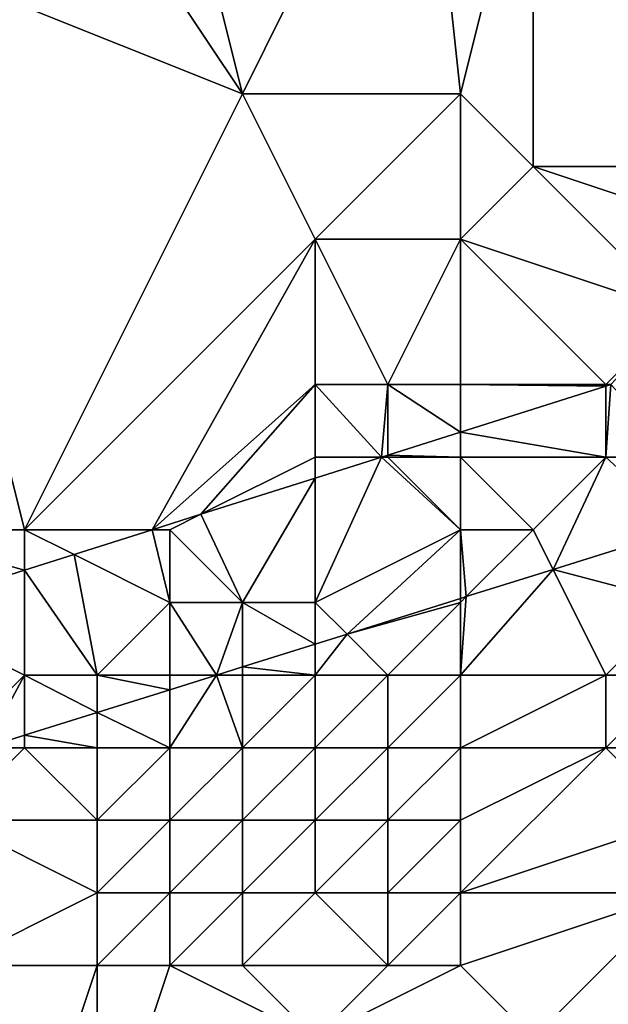
# Model space of a CAD drawing. Units: metres. Extents: x 73750 to 74375, y 351500 to 352000.
# Drawn here: x 74090 to 74098, y 351667 to 351681 of the extents above; entities that cross this region are included whole.
import ezdxf

# ---------------------------------------------------------------- set-up
doc = ezdxf.new("R2010")
doc.units = ezdxf.units.M
doc.layers.add('Terrain', color=15, linetype='Continuous')

msp = doc.modelspace()

# ---------------------------------------------------------------- linework, layer by layer
at = {"layer": 'Terrain'}
for points in [[(74102.404, 351687.199, 253.226), (74097, 351684, 253.38), (74100, 351679, 253.44), (74102.404, 351687.199, 253.226)], [(74095.466, 351684.982, 253.227), (74092.027, 351683.894, 253.227), (74093, 351680, 253.4), (74095.466, 351684.982, 253.227)], [(74095.466, 351684.982, 253.227), (74093, 351680, 253.4), (74096, 351680, 253.35), (74095.466, 351684.982, 253.227)], [(74095.466, 351684.982, 253.227), (74096, 351680, 253.35), (74097, 351684, 253.38), (74095.466, 351684.982, 253.227)], [(74096, 351680, 253.35), (74097, 351679, 253.38), (74097, 351684, 253.38), (74096, 351680, 253.35)], [(74097, 351684, 253.38), (74097, 351679, 253.38), (74100, 351679, 253.44), (74097, 351684, 253.38)], [(74091, 351683, 253.32), (74093, 351680, 253.4), (74092.027, 351683.894, 253.227), (74091, 351683, 253.32)], [(74091, 351683, 253.32), (74088, 351682, 253.35), (74093, 351680, 253.4), (74091, 351683, 253.32)], [(74088, 351674, 253.44), (74090, 351674, 253.45), (74088, 351682, 253.35), (74088, 351674, 253.44)], [(74090, 351674, 253.45), (74093, 351680, 253.4), (74088, 351682, 253.35), (74090, 351674, 253.45)], [(74090, 351674, 253.45), (74094, 351678, 253.41), (74093, 351680, 253.4), (74090, 351674, 253.45)], [(74093, 351680, 253.4), (74094, 351678, 253.41), (74096, 351680, 253.35), (74093, 351680, 253.4)], [(74096, 351680, 253.35), (74094, 351678, 253.41), (74096, 351678, 253.38), (74096, 351680, 253.35)], [(74096, 351680, 253.35), (74096, 351678, 253.38), (74097, 351679, 253.38), (74096, 351680, 253.35)], [(74096, 351678, 253.38), (74099, 351677, 253.43), (74097, 351679, 253.38), (74096, 351678, 253.38)], [(74097, 351679, 253.38), (74099, 351677, 253.43), (74100, 351678, 253.44), (74097, 351679, 253.38)], [(74097, 351679, 253.38), (74100, 351678, 253.44), (74100, 351679, 253.44), (74097, 351679, 253.38)], [(74090, 351674, 253.45), (74091.754, 351674, 253.356), (74094, 351678, 253.41), (74090, 351674, 253.45)], [(74091.754, 351674, 253.356), (74094, 351676, 253.44), (74094, 351678, 253.41), (74091.754, 351674, 253.356)], [(74094, 351678, 253.41), (74095, 351676, 253.44), (74096, 351678, 253.38), (74094, 351678, 253.41)], [(74094, 351678, 253.41), (74094, 351676, 253.44), (74095, 351676, 253.44), (74094, 351678, 253.41)], [(74096, 351678, 253.38), (74095, 351676, 253.44), (74096, 351676, 253.44), (74096, 351678, 253.38)], [(74096, 351678, 253.38), (74098, 351676, 253.38), (74099, 351677, 253.43), (74096, 351678, 253.38)], [(74096, 351678, 253.38), (74096, 351676, 253.44), (74098, 351676, 253.38), (74096, 351678, 253.38)], [(74098.066, 351676, 253.356), (74099, 351677, 253.43), (74098, 351676, 253.38), (74098.066, 351676, 253.356)], [(74091.754, 351674, 253.356), (74092.426, 351674.213, 253.356), (74094, 351676, 253.44), (74091.754, 351674, 253.356)], [(74092.426, 351674.213, 253.356), (74094, 351675, 253.44), (74094, 351676, 253.44), (74092.426, 351674.213, 253.356)], [(74094, 351676, 253.44), (74094, 351675, 253.44), (74094.91, 351675, 253.356), (74094, 351676, 253.44)], [(74094, 351676, 253.44), (74094.91, 351675, 253.356), (74095, 351676, 253.44), (74094, 351676, 253.44)], [(74095, 351676, 253.44), (74094.91, 351675, 253.356), (74095, 351675.028, 253.356), (74095, 351676, 253.44)], [(74095, 351676, 253.44), (74095, 351675.028, 253.356), (74096, 351675.345, 253.356), (74095, 351676, 253.44)], [(74095, 351676, 253.44), (74096, 351675.345, 253.356), (74096, 351676, 253.44), (74095, 351676, 253.44)], [(74096, 351676, 253.44), (74096, 351675.345, 253.356), (74098, 351675.979, 253.356), (74096, 351676, 253.44)], [(74096, 351676, 253.44), (74098, 351675.979, 253.356), (74098, 351676, 253.38), (74096, 351676, 253.44)], [(74096, 351675.345, 253.356), (74098, 351675, 253.17), (74098, 351675.979, 253.356), (74096, 351675.345, 253.356)], [(74098, 351675.979, 253.356), (74098, 351675, 253.17), (74098.066, 351676, 253.356), (74098, 351675.979, 253.356)], [(74098, 351675.979, 253.356), (74098.066, 351676, 253.356), (74098, 351676, 253.38), (74098, 351675.979, 253.356)], [(74098.066, 351676, 253.356), (74098, 351675, 253.17), (74099, 351675, 253.06), (74098.066, 351676, 253.356)], [(74095, 351675.028, 253.356), (74096, 351675, 253.38), (74096, 351675.345, 253.356), (74095, 351675.028, 253.356)], [(74096, 351675.345, 253.356), (74096, 351675, 253.38), (74098, 351675, 253.17), (74096, 351675.345, 253.356)], [(74092.426, 351674.213, 253.356), (74094, 351674.712, 253.356), (74094, 351675, 253.44), (74092.426, 351674.213, 253.356)], [(74096, 351674, 253.06), (74094.91, 351675, 253.356), (74094, 351673, 252.67), (74096, 351674, 253.06)], [(74094, 351673, 252.67), (74094.91, 351675, 253.356), (74094, 351674.712, 253.356), (74094, 351673, 252.67)], [(74094, 351674.712, 253.356), (74094.91, 351675, 253.356), (74094, 351675, 253.44), (74094, 351674.712, 253.356)], [(74094.91, 351675, 253.356), (74095, 351675, 253.42), (74095, 351675.028, 253.356), (74094.91, 351675, 253.356)], [(74096, 351674, 253.06), (74095, 351675, 253.42), (74094.91, 351675, 253.356), (74096, 351674, 253.06)], [(74095, 351675.028, 253.356), (74095, 351675, 253.42), (74096, 351675, 253.38), (74095, 351675.028, 253.356)], [(74096, 351674, 253.06), (74096, 351675, 253.38), (74095, 351675, 253.42), (74096, 351674, 253.06)], [(74096, 351674, 253.06), (74097, 351674, 252.85), (74096, 351675, 253.38), (74096, 351674, 253.06)], [(74097, 351674, 252.85), (74098, 351675, 253.17), (74096, 351675, 253.38), (74097, 351674, 252.85)], [(74097, 351674, 252.85), (74097.273, 351673.454, 252.075), (74098, 351675, 253.17), (74097, 351674, 252.85)], [(74097.273, 351673.454, 252.075), (74099.074, 351674.019, 251.969), (74098, 351675, 253.17), (74097.273, 351673.454, 252.075)], [(74099.074, 351674.019, 251.969), (74099, 351675, 253.06), (74098, 351675, 253.17), (74099.074, 351674.019, 251.969)], [(74093, 351673, 252.8), (74094, 351674.712, 253.356), (74092.426, 351674.213, 253.356), (74093, 351673, 252.8)], [(74093, 351673, 252.8), (74094, 351673, 252.67), (74094, 351674.712, 253.356), (74093, 351673, 252.8)], [(74092, 351674, 253.38), (74092.426, 351674.213, 253.356), (74091.754, 351674, 253.356), (74092, 351674, 253.38)], [(74092, 351674, 253.38), (74093, 351673, 252.8), (74092.426, 351674.213, 253.356), (74092, 351674, 253.38)], [(74099, 351673, 251.26), (74099.074, 351674.019, 251.969), (74097.273, 351673.454, 252.075), (74099, 351673, 251.26)], [(74088, 351674, 253.44), (74088.232, 351672.884, 253.356), (74090, 351673.444, 253.356), (74088, 351674, 253.44)], [(74088, 351674, 253.44), (74090, 351673.444, 253.356), (74090, 351674, 253.45), (74088, 351674, 253.44)], [(74090, 351674, 253.45), (74090, 351673.444, 253.356), (74090.68, 351673.66, 253.356), (74090, 351674, 253.45)], [(74090, 351674, 253.45), (74090.68, 351673.66, 253.356), (74091.754, 351674, 253.356), (74090, 351674, 253.45)], [(74092, 351673, 252.99), (74091.754, 351674, 253.356), (74090.68, 351673.66, 253.356), (74092, 351673, 252.99)], [(74092, 351674, 253.38), (74091.754, 351674, 253.356), (74092, 351673, 252.99), (74092, 351674, 253.38)], [(74092, 351674, 253.38), (74092, 351673, 252.99), (74093, 351673, 252.8), (74092, 351674, 253.38)], [(74096, 351674, 253.06), (74094, 351673, 252.67), (74094.437, 351672.563, 252.241), (74096, 351674, 253.06)], [(74096, 351674, 253.06), (74094.437, 351672.563, 252.241), (74096, 351673.054, 252.15), (74096, 351674, 253.06)], [(74096, 351674, 253.06), (74096, 351673.054, 252.15), (74096.079, 351673.079, 252.145), (74096, 351674, 253.06)], [(74096, 351674, 253.06), (74096.079, 351673.079, 252.145), (74097, 351674, 252.85), (74096, 351674, 253.06)], [(74096.079, 351673.079, 252.145), (74097.273, 351673.454, 252.075), (74097, 351674, 252.85), (74096.079, 351673.079, 252.145)], [(74091, 351672, 252.59), (74090.68, 351673.66, 253.356), (74090, 351673.444, 253.356), (74091, 351672, 252.59)], [(74092, 351673, 252.99), (74090.68, 351673.66, 253.356), (74091, 351672, 252.59), (74092, 351673, 252.99)], [(74090, 351672, 252.84), (74090, 351673.444, 253.356), (74088.232, 351672.884, 253.356), (74090, 351672, 252.84)], [(74090, 351672, 252.84), (74091, 351672, 252.59), (74090, 351673.444, 253.356), (74090, 351672, 252.84)], [(74096, 351672, 251.51), (74098, 351672, 250.7), (74097.273, 351673.454, 252.075), (74096, 351672, 251.51)], [(74096, 351672, 251.51), (74097.273, 351673.454, 252.075), (74096.079, 351673.079, 252.145), (74096, 351672, 251.51)], [(74099, 351673, 251.26), (74097.273, 351673.454, 252.075), (74098, 351672, 250.7), (74099, 351673, 251.26)], [(74096, 351673, 252.38), (74096.079, 351673.079, 252.145), (74096, 351673.054, 252.15), (74096, 351673, 252.38)], [(74096, 351673, 252.38), (74096, 351672, 251.51), (74096.079, 351673.079, 252.145), (74096, 351673, 252.38)], [(74092, 351673, 252.99), (74091, 351672, 252.59), (74092, 351672, 252.31), (74092, 351673, 252.99)], [(74092, 351673, 252.99), (74092, 351672, 252.31), (74092.643, 351672, 252.347), (74092, 351673, 252.99)], [(74092, 351673, 252.99), (74092.643, 351672, 252.347), (74093, 351673, 252.8), (74092, 351673, 252.99)], [(74093, 351673, 252.8), (74092.643, 351672, 252.347), (74093, 351672.112, 252.326), (74093, 351673, 252.8)], [(74093, 351673, 252.8), (74093, 351672.112, 252.326), (74094, 351672.426, 252.267), (74093, 351673, 252.8)], [(74093, 351673, 252.8), (74094, 351672.426, 252.267), (74094, 351673, 252.67), (74093, 351673, 252.8)], [(74094, 351673, 252.67), (74094, 351672.426, 252.267), (74094.437, 351672.563, 252.241), (74094, 351673, 252.67)], [(74096, 351673, 252.38), (74096, 351673.054, 252.15), (74094.437, 351672.563, 252.241), (74096, 351673, 252.38)], [(74096, 351673, 252.38), (74094.437, 351672.563, 252.241), (74095, 351672, 251.72), (74096, 351673, 252.38)], [(74096, 351673, 252.38), (74095, 351672, 251.72), (74096, 351672, 251.51), (74096, 351673, 252.38)], [(74099, 351673, 251.26), (74098, 351672, 250.7), (74099, 351672, 250.24), (74099, 351673, 251.26)], [(74090, 351672, 252.84), (74088.232, 351672.884, 253.356), (74089, 351671, 252.38), (74090, 351672, 252.84)], [(74094, 351672, 251.87), (74095, 351672, 251.72), (74094.437, 351672.563, 252.241), (74094, 351672, 251.87)], [(74094, 351672, 251.87), (74094.437, 351672.563, 252.241), (74094, 351672.426, 252.267), (74094, 351672, 251.87)], [(74094, 351672, 251.87), (74094, 351672.426, 252.267), (74093, 351672.112, 252.326), (74094, 351672, 251.87)], [(74093, 351672, 252.05), (74093, 351672.112, 252.326), (74092.643, 351672, 252.347), (74093, 351672, 252.05)], [(74093, 351672, 252.05), (74094, 351672, 251.87), (74093, 351672.112, 252.326), (74093, 351672, 252.05)], [(74090, 351672, 252.84), (74089, 351671, 252.38), (74089.458, 351671, 252.534), (74090, 351672, 252.84)], [(74090, 351672, 252.84), (74089.458, 351671, 252.534), (74090, 351671.17, 252.502), (74090, 351672, 252.84)], [(74090, 351672, 252.84), (74090, 351671.17, 252.502), (74091, 351671.484, 252.443), (74090, 351672, 252.84)], [(74090, 351672, 252.84), (74091, 351671.484, 252.443), (74091, 351672, 252.59), (74090, 351672, 252.84)], [(74091, 351672, 252.59), (74091, 351671.484, 252.443), (74092, 351671.798, 252.384), (74091, 351672, 252.59)], [(74091, 351672, 252.59), (74092, 351671.798, 252.384), (74092, 351672, 252.31), (74091, 351672, 252.59)], [(74092, 351672, 252.31), (74092, 351671.798, 252.384), (74092.643, 351672, 252.347), (74092, 351672, 252.31)], [(74092, 351671, 251.53), (74093, 351671, 251.25), (74092.643, 351672, 252.347), (74092, 351671, 251.53)], [(74092, 351671, 251.53), (74092.643, 351672, 252.347), (74092, 351671.798, 252.384), (74092, 351671, 251.53)], [(74093, 351672, 252.05), (74092.643, 351672, 252.347), (74093, 351671, 251.25), (74093, 351672, 252.05)], [(74093, 351672, 252.05), (74093, 351671, 251.25), (74094, 351672, 251.87), (74093, 351672, 252.05)], [(74094, 351672, 251.87), (74093, 351671, 251.25), (74094, 351671, 251.06), (74094, 351672, 251.87)], [(74094, 351672, 251.87), (74094, 351671, 251.06), (74095, 351672, 251.72), (74094, 351672, 251.87)], [(74095, 351672, 251.72), (74094, 351671, 251.06), (74095, 351671, 250.9), (74095, 351672, 251.72)], [(74095, 351672, 251.72), (74095, 351671, 250.9), (74096, 351672, 251.51), (74095, 351672, 251.72)], [(74096, 351672, 251.51), (74095, 351671, 250.9), (74096, 351671, 250.68), (74096, 351672, 251.51)], [(74096, 351672, 251.51), (74096, 351671, 250.68), (74098, 351672, 250.7), (74096, 351672, 251.51)], [(74096, 351671, 250.68), (74098, 351671, 249.94), (74098, 351672, 250.7), (74096, 351671, 250.68)], [(74098, 351672, 250.7), (74098, 351671, 249.94), (74099, 351672, 250.24), (74098, 351672, 250.7)], [(74099, 351672, 250.24), (74098, 351671, 249.94), (74099, 351671, 249.54), (74099, 351672, 250.24)], [(74092, 351671, 251.53), (74092, 351671.798, 252.384), (74091, 351671.484, 252.443), (74092, 351671, 251.53)], [(74091, 351671, 251.85), (74091, 351671.484, 252.443), (74090, 351671.17, 252.502), (74091, 351671, 251.85)], [(74091, 351671, 251.85), (74092, 351671, 251.53), (74091, 351671.484, 252.443), (74091, 351671, 251.85)], [(74090, 351671, 252.16), (74090, 351671.17, 252.502), (74089.458, 351671, 252.534), (74090, 351671, 252.16)], [(74090, 351671, 252.16), (74091, 351671, 251.85), (74090, 351671.17, 252.502), (74090, 351671, 252.16)], [(74090, 351671, 252.16), (74089.458, 351671, 252.534), (74089, 351670, 251.94), (74090, 351671, 252.16)], [(74090, 351671, 252.16), (74089, 351670, 251.94), (74091, 351670, 251.23), (74090, 351671, 252.16)], [(74090, 351671, 252.16), (74091, 351670, 251.23), (74091, 351671, 251.85), (74090, 351671, 252.16)], [(74091, 351671, 251.85), (74091, 351670, 251.23), (74092, 351671, 251.53), (74091, 351671, 251.85)], [(74092, 351671, 251.53), (74091, 351670, 251.23), (74092, 351670, 250.94), (74092, 351671, 251.53)], [(74092, 351671, 251.53), (74092, 351670, 250.94), (74093, 351671, 251.25), (74092, 351671, 251.53)], [(74093, 351671, 251.25), (74092, 351670, 250.94), (74093, 351670, 250.69), (74093, 351671, 251.25)], [(74093, 351671, 251.25), (74093, 351670, 250.69), (74094, 351671, 251.06), (74093, 351671, 251.25)], [(74094, 351671, 251.06), (74093, 351670, 250.69), (74094, 351670, 250.53), (74094, 351671, 251.06)], [(74094, 351671, 251.06), (74094, 351670, 250.53), (74095, 351671, 250.9), (74094, 351671, 251.06)], [(74095, 351671, 250.9), (74094, 351670, 250.53), (74095, 351670, 250.39), (74095, 351671, 250.9)], [(74095, 351671, 250.9), (74095, 351670, 250.39), (74096, 351671, 250.68), (74095, 351671, 250.9)], [(74096, 351671, 250.68), (74095, 351670, 250.39), (74096, 351670, 250.21), (74096, 351671, 250.68)], [(74096, 351671, 250.68), (74096, 351670, 250.21), (74098, 351671, 249.94), (74096, 351671, 250.68)], [(74096, 351670, 250.21), (74096, 351669, 250.1), (74098, 351671, 249.94), (74096, 351670, 250.21)], [(74096, 351669, 250.1), (74099, 351670, 249.37), (74098, 351671, 249.94), (74096, 351669, 250.1)], [(74098, 351671, 249.94), (74099, 351670, 249.37), (74099, 351671, 249.54), (74098, 351671, 249.94)], [(74089, 351670, 251.94), (74089, 351668, 251.79), (74091, 351669, 250.9), (74089, 351670, 251.94)], [(74089, 351670, 251.94), (74091, 351669, 250.9), (74091, 351670, 251.23), (74089, 351670, 251.94)], [(74091, 351670, 251.23), (74091, 351669, 250.9), (74092, 351670, 250.94), (74091, 351670, 251.23)], [(74092, 351670, 250.94), (74091, 351669, 250.9), (74092, 351669, 250.68), (74092, 351670, 250.94)], [(74092, 351670, 250.94), (74092, 351669, 250.68), (74093, 351670, 250.69), (74092, 351670, 250.94)], [(74093, 351670, 250.69), (74092, 351669, 250.68), (74093, 351669, 250.51), (74093, 351670, 250.69)], [(74093, 351670, 250.69), (74093, 351669, 250.51), (74094, 351670, 250.53), (74093, 351670, 250.69)], [(74094, 351670, 250.53), (74093, 351669, 250.51), (74094, 351669, 250.37), (74094, 351670, 250.53)], [(74094, 351670, 250.53), (74094, 351669, 250.37), (74095, 351670, 250.39), (74094, 351670, 250.53)], [(74095, 351670, 250.39), (74094, 351669, 250.37), (74095, 351669, 250.24), (74095, 351670, 250.39)], [(74095, 351670, 250.39), (74095, 351669, 250.24), (74096, 351670, 250.21), (74095, 351670, 250.39)], [(74096, 351670, 250.21), (74095, 351669, 250.24), (74096, 351669, 250.1), (74096, 351670, 250.21)], [(74096, 351669, 250.1), (74099, 351669, 249.48), (74099, 351670, 249.37), (74096, 351669, 250.1)], [(74091, 351669, 250.9), (74089, 351668, 251.79), (74091, 351668, 250.8), (74091, 351669, 250.9)], [(74091, 351669, 250.9), (74091, 351668, 250.8), (74092, 351669, 250.68), (74091, 351669, 250.9)], [(74092, 351669, 250.68), (74091, 351668, 250.8), (74092, 351668, 250.62), (74092, 351669, 250.68)], [(74092, 351669, 250.68), (74092, 351668, 250.62), (74093, 351669, 250.51), (74092, 351669, 250.68)], [(74093, 351669, 250.51), (74092, 351668, 250.62), (74093, 351668, 250.46), (74093, 351669, 250.51)], [(74093, 351669, 250.51), (74093, 351668, 250.46), (74094, 351669, 250.37), (74093, 351669, 250.51)], [(74094, 351669, 250.37), (74093, 351668, 250.46), (74095, 351668, 250.22), (74094, 351669, 250.37)], [(74094, 351669, 250.37), (74095, 351668, 250.22), (74095, 351669, 250.24), (74094, 351669, 250.37)], [(74095, 351669, 250.24), (74095, 351668, 250.22), (74096, 351669, 250.1), (74095, 351669, 250.24)], [(74096, 351669, 250.1), (74095, 351668, 250.22), (74096, 351668, 250.11), (74096, 351669, 250.1)], [(74096, 351669, 250.1), (74096, 351668, 250.11), (74099, 351669, 249.48), (74096, 351669, 250.1)], [(74096, 351668, 250.11), (74097, 351667, 250.16), (74099, 351669, 249.48), (74096, 351668, 250.11)], [(74099, 351665, 250.71), (74099, 351669, 249.48), (74097, 351667, 250.16), (74099, 351665, 250.71)], [(74089, 351665, 251.76), (74090, 351665, 251.51), (74089, 351668, 251.79), (74089, 351665, 251.76)], [(74090, 351665, 251.51), (74091, 351668, 250.8), (74089, 351668, 251.79), (74090, 351665, 251.51)], [(74090, 351665, 251.51), (74091, 351665, 251.21), (74091, 351668, 250.8), (74090, 351665, 251.51)], [(74091, 351665, 251.21), (74094, 351667, 250.47), (74092, 351668, 250.62), (74091, 351665, 251.21)], [(74091, 351665, 251.21), (74092, 351668, 250.62), (74091, 351668, 250.8), (74091, 351665, 251.21)], [(74092, 351668, 250.62), (74094, 351667, 250.47), (74093, 351668, 250.46), (74092, 351668, 250.62)], [(74093, 351668, 250.46), (74094, 351667, 250.47), (74095, 351668, 250.22), (74093, 351668, 250.46)], [(74095, 351668, 250.22), (74094, 351667, 250.47), (74096, 351668, 250.11), (74095, 351668, 250.22)], [(74096, 351668, 250.11), (74094, 351667, 250.47), (74097, 351667, 250.16), (74096, 351668, 250.11)]]:
    msp.add_3dface(points, dxfattribs=at)

doc.saveas('drawing.dxf')
